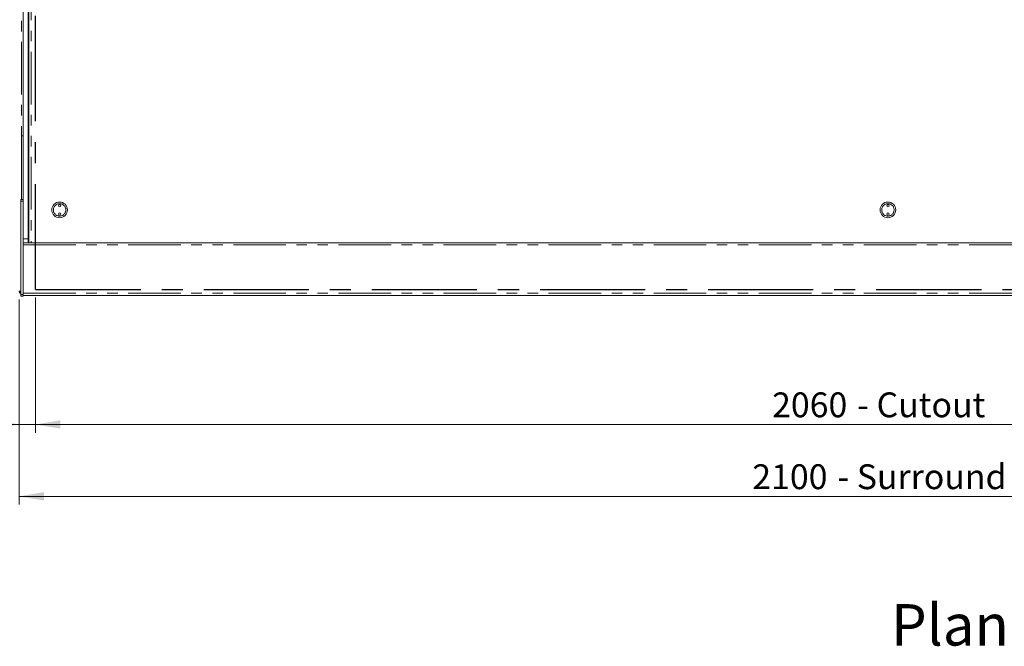
# Model space of a CAD drawing. Units: millimetres. Extents: x 0 to 586, y 0 to 420.
# Drawn here: x 120 to 239, y 260 to 335 of the extents above; entities that cross this region are included whole.
import ezdxf

# ---------------------------------------------------------------- set-up
doc = ezdxf.new("R2010")
doc.units = ezdxf.units.MM
doc.linetypes.add('CENTERX2', pattern=[20.32, 12.7, -2.54, 2.54, -2.54])
doc.linetypes.add('PHANTOM', pattern=[12.7, 6.35, -1.27, 1.27, -1.27, 1.27, -1.27])
doc.styles.add('SLDTEXTSTYLE0', font='TXT', dxfattribs={"width": 0.605})
doc.dimstyles.new('SLDDIMSTYLE0', dxfattribs={"dimtxt": 3, "dimasz": 3, "dimexe": 0, "dimexo": 0.0625, "dimgap": 0.75, "dimtad": 0, "dimtih": 1, "dimtoh": 1, "dimdec": 1, "dimlfac": 10, "dimrnd": 1e-09, "dimzin": 12, "dimdsep": 46, "dimtxsty": 'SLDTEXTSTYLE0', "dimsah": 1, "dimcen": 0.09, "dimadec": 0, "dimazin": 3, "dimtfac": 1, "dimtofl": 0, "dimtmove": 0, "dimatfit": 3, "dimfxl": 0, "dimfrac": 2, "dimtolj": 1, "dimtzin": 12, "dimarcsym": 0})
doc.dimstyles.new('SLDDIMSTYLE2', dxfattribs={"dimtxt": 3, "dimasz": 3, "dimexe": 0, "dimexo": 0.0625, "dimgap": 0.75, "dimtad": 0, "dimtih": 1, "dimtoh": 1, "dimdec": 1, "dimlfac": 10, "dimrnd": 1e-09, "dimzin": 12, "dimdsep": 46, "dimtxsty": 'SLDTEXTSTYLE0', "dimsah": 1, "dimcen": 0.09, "dimadec": 0, "dimazin": 3, "dimtfac": 1, "dimtmove": 0, "dimatfit": 0, "dimfxl": 0, "dimfrac": 2, "dimtolj": 1, "dimtzin": 12, "dimarcsym": 0})

# ---------------------------------------------------------------- blocks, each defined once
blk = doc.blocks.new('_D_8')
at = {"color": 7, "linetype": 'Continuous', "lineweight": 0}
for p, q in [((122.29, 301.79), (122.29, 285.48)), ((328.29, 301.79), (328.29, 285.48)), ((122.29, 286.48), (328.29, 286.48))]:
    blk.add_line(p, q, dxfattribs=at)
for points in [[(122.29, 286.48), (125.29, 285.98), (125.29, 286.98)], [(328.29, 286.48), (325.29, 286.98), (325.29, 285.98)]]:
    blk.add_solid(points, dxfattribs=at)
at = {"color": 7, "linetype": 'Continuous', "lineweight": 0, "char_height": 3, "attachment_point": 1, "style": 'SLDTEXTSTYLE0'}
for s, insert in [('2060', (211.29, 290.35, 0.01)), ('- Cutout', (221.58, 290.35, 0.01))]:
    blk.add_mtext(s, dxfattribs=dict(at, insert=insert))
blk = doc.blocks.new('_D_12')
at = {"color": 7, "linetype": 'Continuous', "lineweight": 0}
for p, q in [((120.29, 301.57), (120.29, 285.48)), ((122.29, 301.79), (122.29, 285.48)), ((120.29, 286.48), (112.55, 286.48)), ((122.29, 286.48), (120.29, 286.48)), ((122.29, 286.48), (128.29, 286.48))]:
    blk.add_line(p, q, dxfattribs=at)
for points in [[(120.29, 286.48), (117.29, 286.98), (117.29, 285.98)], [(122.29, 286.48), (125.29, 285.98), (125.29, 286.98)]]:
    blk.add_solid(points, dxfattribs=at)
at = {"color": 7, "linetype": 'Continuous', "lineweight": 0, "insert": (112.55, 290.35, 0.01), "char_height": 3, "attachment_point": 1, "style": 'SLDTEXTSTYLE0'}
blk.add_mtext('20', dxfattribs=at)
blk = doc.blocks.new('_D_14')
at = {"color": 7, "linetype": 'Continuous', "lineweight": 0}
for p, q in [((120.29, 301.57), (120.29, 276.8)), ((330.29, 301.57), (330.29, 276.8)), ((330.29, 277.8), (120.29, 277.8))]:
    blk.add_line(p, q, dxfattribs=at)
for points in [[(120.29, 277.8), (123.29, 277.3), (123.29, 278.3)], [(330.29, 277.8), (327.29, 278.3), (327.29, 277.3)]]:
    blk.add_solid(points, dxfattribs=at)
at = {"color": 7, "linetype": 'Continuous', "lineweight": 0, "char_height": 3, "attachment_point": 1, "style": 'SLDTEXTSTYLE0'}
for s, insert in [('2100', (208.9, 281.67, -16.82)), ('- Surround', (219.19, 281.67, -16.82))]:
    blk.add_mtext(s, dxfattribs=dict(at, insert=insert))

msp = doc.modelspace()

# ---------------------------------------------------------------- linework, layer by layer
at = {"color": 7, "linetype": 'Continuous', "lineweight": 15}
for p, q in [((120.788, 376.088), (120.788, 313.625)), ((121.388, 376.088), (121.388, 308.888)), ((121.474, 344.174), (121.474, 308.418)), ((120.573, 321.318), (120.573, 313.625)), ((120.573, 321.318), (120.773, 321.318)), ((120.773, 321.318), (120.773, 313.625)), ((120.773, 321.318), (120.788, 321.318)), ((121.388, 321.318), (121.403, 321.318)), ((121.403, 321.318), (121.403, 313.318)), ((121.403, 321.318), (121.474, 321.318)), ((120.788, 313.625), (120.488, 313.625)), ((120.488, 313.625), (120.488, 313.425)), ((120.488, 313.425), (120.488, 302.158)), ((120.788, 313.625), (120.788, 313.425)), ((120.788, 313.425), (120.788, 302.158)), ((121.388, 313.318), (121.403, 313.318)), ((121.403, 313.318), (121.474, 313.318)), ((120.788, 308.418), (329.788, 308.418)), ((121.388, 308.888), (121.388, 308.418)), ((120.488, 302.572), (120.288, 302.572)), ((120.488, 302.158), (120.488, 301.958)), ((120.788, 301.958), (120.488, 301.958)), ((120.788, 302.158), (120.788, 301.958)), ((120.788, 302.068), (329.788, 302.068))]:
    msp.add_line(p, q, dxfattribs=at)
at = {"color": 7, "linetype": 'CENTERX2', "lineweight": 30}
for q in [(122.288, 372.788), (328.288, 302.788)]:
    msp.add_line((122.288, 302.788), q, dxfattribs=at)
at = {"color": 8, "linetype": 'PHANTOM', "lineweight": 0}
for p, q in [((121.738, 344.174), (121.738, 308.418)), ((120.572, 313.625), (120.572, 341.538)), ((120.788, 313.425), (120.488, 313.425)), ((120.788, 308.888), (121.388, 308.888)), ((120.788, 308.154), (329.788, 308.154)), ((120.788, 302.332), (329.788, 302.332)), ((120.788, 302.158), (120.488, 302.158))]:
    msp.add_line(p, q, dxfattribs=at)
at = {"color": 7, "linetype": 'Continuous', "lineweight": 15}
for centre, radius in [((125.188, 312.388), 0.95), ((125.188, 312.888), 0.15), ((225.288, 312.388), 0.95), ((225.288, 312.888), 0.15), ((125.188, 311.888), 0.15), ((125.188, 312.888), 0.001), ((125.188, 311.888), 0.001), ((225.288, 311.888), 0.15), ((225.288, 312.888), 0.001), ((225.288, 311.888), 0.001)]:
    msp.add_circle(centre, radius, dxfattribs=at)
at = {"color": 8, "linetype": 'PHANTOM', "lineweight": 0}
for centre in [(125.188, 312.388), (225.288, 312.388)]:
    msp.add_circle(centre, 0.75, dxfattribs=at)
at = {"color": 7, "linetype": 'Continuous', "lineweight": 15}
for radius, end in [(0.284, 252.79601), (0.164, 239.18984)]:
    msp.add_arc((120.572, 302.572), radius, 180, end, dxfattribs=at)

# ---------------------------------------------------------------- texts
at = {"color": 7, "linetype": 'Continuous', "lineweight": 0, "insert": (225.662, 264.785), "char_height": 5, "attachment_point": 1, "style": 'SLDTEXTSTYLE0'}
msp.add_mtext('Plan', dxfattribs=at)

# ---------------------------------------------------------------- dimensions: what is measured, and where the dimension line sits
at = {"color": 7, "linetype": 'Continuous', "lineweight": 0}
dim = msp.add_linear_dim(base=(120.288, 288.787), p1=(122.288, 302.788), p2=(120.288, 302.572), dimstyle='SLDDIMSTYLE2', dxfattribs=at)
dim.commit()
dim.dimension.update_dxf_attribs({"geometry": '_D_12', "text_midpoint": (114.839, 288.787), "dimtype": 160})
for base, p1, p2, text, picture, middle in [((120.288, 280.102), (330.288, 302.572), (120.288, 302.572), '<> - Surround', '_D_14', (223.788, 280.102)), ((328.288, 288.787), (122.288, 302.788), (328.288, 302.788), '<> - Cutout', '_D_8', (223.776, 288.787))]:
    dim = msp.add_linear_dim(base=base, p1=p1, p2=p2, text=text, dimstyle='SLDDIMSTYLE0', dxfattribs=at)
    dim.commit()
    dim.dimension.update_dxf_attribs({"geometry": picture, "text_midpoint": middle, "dimtype": 160})

doc.saveas('drawing.dxf')
